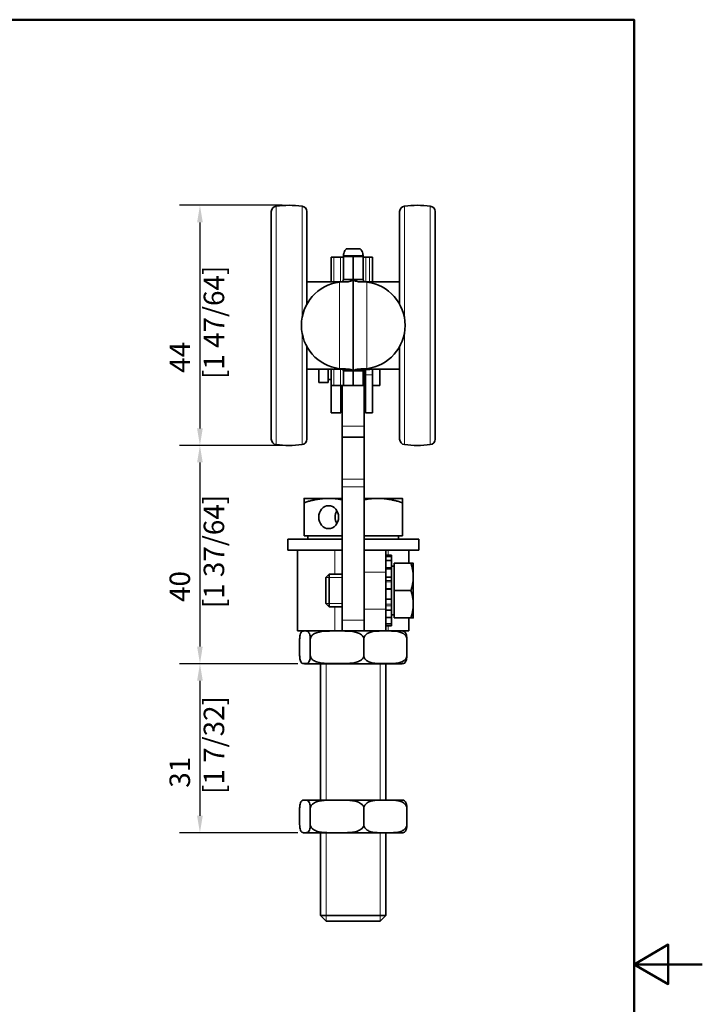
# Model space of a CAD drawing. Units: millimetres. Extents: x 0 to 262, y 0 to 371.
# Drawn here: x 137 to 262, y 178 to 359 of the extents above; entities that cross this region are included whole.
import ezdxf

# ---------------------------------------------------------------- set-up
doc = ezdxf.new("R2010")
doc.units = ezdxf.units.MM
doc.header["$LTSCALE"] = 1.25
for name, color, linetype, lineweight in [('Arêtes tangentes visibles(ISO)', 7, 'Continuous', 18), ('Arêtes visibles(ISO)', 7, 'Continuous', 35), ('Cadre_0', 7, 'Continuous', 50), ('Cotes(ISO)', 7, 'Continuous', 18), ('Filetages(ISO)', 7, 'Continuous', 18)]:
    doc.layers.add(name, color=color, linetype=linetype, lineweight=lineweight)
doc.styles.add('MANTION', font='arial.ttf')
doc.dimstyles.new('Plan commercial', dxfattribs={"dimscale": 1.25, "dimtxt": 3, "dimasz": 2.5, "dimexe": 3, "dimexo": 1, "dimgap": 0.762, "dimtad": 1, "dimrnd": 1e-08, "dimtxsty": 'MANTION', "dimcen": 0.09, "dimdle": 10, "dimclrd": 7, "dimclre": 7, "dimclrt": 256, "dimazin": 2, "dimtfac": 0.5, "dimtmove": 0, "dimatfit": 3, "dimfxl": 1, "dimtolj": 1, "dimlwd": 25, "dimlwe": 25, "dimarcsym": 0})

# ---------------------------------------------------------------- blocks, each defined once
blk = doc.blocks.new('Cadres Cadre par défaut')
at = {"layer": 'Cadre_0', "flags": 128}
for points in [[(10, 10), (10, 287), (200, 287), (200, 10), (10, 10)], [(210, 148.5), (200, 148.5), (205, 151.39), (205, 145.61), (200, 148.5)]]:
    blk.add_lwpolyline(points, dxfattribs=at)
blk = doc.blocks.new('*D5')
at = {"layer": 'Cotes(ISO)', "color": 7, "linetype": 'Continuous', "lineweight": 25, "transparency": 16777216}
for p, q in [((185.57, 324.73), (166.74, 324.73)), ((170.49, 321.61), (170.49, 283.86)), ((185.57, 280.73), (166.74, 280.73))]:
    blk.add_line(p, q, dxfattribs=at)
at = {"layer": 'Cotes(ISO)', "color": 7, "linetype": 'Continuous', "transparency": 16777216}
for points in [[(169.97, 321.61), (171.01, 321.61), (170.49, 324.73)], [(169.97, 283.86), (171.01, 283.86), (170.49, 280.73)]]:
    blk.add_solid(points, dxfattribs=at)
at = {"layer": 'Defpoints', "color": 0, "linetype": 'Continuous', "transparency": 16777216}
for p in [(186.82, 324.73), (170.49, 280.73), (186.82, 280.73)]:
    blk.add_point(p, dxfattribs=at)
at = {"layer": 'Cotes(ISO)', "color": 154, "linetype": 'Continuous', "lineweight": 25, "true_color": 0x004691, "transparency": 16777216, "insert": (164.93, 292.88), "char_height": 3.75, "attachment_point": 1, "rotation": 90, "style": 'MANTION'}
blk.add_mtext('\\A1; 44\\P[1 47/64]', dxfattribs=at)
blk = doc.blocks.new('*D6')
at = {"layer": 'Cotes(ISO)', "color": 7, "linetype": 'Continuous', "lineweight": 25, "transparency": 16777216}
for p, q in [((185.57, 280.73), (166.74, 280.73)), ((170.49, 277.61), (170.49, 243.86)), ((188.43, 240.73), (166.74, 240.73))]:
    blk.add_line(p, q, dxfattribs=at)
at = {"layer": 'Cotes(ISO)', "color": 7, "linetype": 'Continuous', "transparency": 16777216}
for points in [[(169.97, 277.61), (171.01, 277.61), (170.49, 280.73)], [(169.97, 243.86), (171.01, 243.86), (170.49, 240.73)]]:
    blk.add_solid(points, dxfattribs=at)
at = {"layer": 'Defpoints', "color": 0, "linetype": 'Continuous', "transparency": 16777216}
for p in [(186.82, 280.73), (170.49, 240.73), (189.68, 240.73)]:
    blk.add_point(p, dxfattribs=at)
at = {"layer": 'Cotes(ISO)', "color": 154, "linetype": 'Continuous', "lineweight": 25, "true_color": 0x004691, "transparency": 16777216, "insert": (164.93, 250.88), "char_height": 3.75, "attachment_point": 1, "rotation": 90, "style": 'MANTION'}
blk.add_mtext('\\A1; 40\\P[1 37/64]', dxfattribs=at)
blk = doc.blocks.new('*D7')
at = {"layer": 'Cotes(ISO)', "color": 7, "linetype": 'Continuous', "lineweight": 25, "transparency": 16777216}
for p, q in [((188.43, 240.73), (166.74, 240.73)), ((170.49, 237.61), (170.49, 212.86)), ((188.43, 209.73), (166.74, 209.73))]:
    blk.add_line(p, q, dxfattribs=at)
at = {"layer": 'Cotes(ISO)', "color": 7, "linetype": 'Continuous', "transparency": 16777216}
for points in [[(169.97, 237.61), (171.01, 237.61), (170.49, 240.73)], [(169.97, 212.86), (171.01, 212.86), (170.49, 209.73)]]:
    blk.add_solid(points, dxfattribs=at)
at = {"layer": 'Defpoints', "color": 0, "linetype": 'Continuous', "transparency": 16777216}
for p in [(189.68, 240.73), (170.49, 209.73), (189.68, 209.73)]:
    blk.add_point(p, dxfattribs=at)
at = {"layer": 'Cotes(ISO)', "color": 154, "linetype": 'Continuous', "lineweight": 25, "true_color": 0x004691, "transparency": 16777216, "insert": (164.93, 216.84), "char_height": 3.75, "attachment_point": 1, "rotation": 90, "style": 'MANTION'}
blk.add_mtext('\\A1; 31\\P[1 7/32]', dxfattribs=at)

msp = doc.modelspace()

# ---------------------------------------------------------------- linework, layer by layer
at = {"layer": 'Arêtes tangentes visibles(ISO)'}
for p, q in [((184.45, 324.589), (184.45, 280.871)), ((189.186, 304.113), (189.186, 324.589)), ((207.95, 324.589), (207.95, 304.102)), ((212.686, 280.871), (212.686, 324.589)), ((195.016, 310.73), (195.016, 315.23)), ((196.266, 315.23), (196.266, 310.73)), ((198.566, 315.291), (196.766, 315.291)), ((198.568, 315.291), (200.368, 315.291)), ((200.868, 310.73), (200.868, 315.23)), ((201.568, 315.23), (201.568, 310.73)), ((196.066, 294.793), (196.066, 310.667)), ((198.568, 311.498), (198.566, 311.498)), ((201.068, 310.667), (201.068, 294.793)), ((198.566, 310.342), (198.568, 310.342)), ((189.186, 280.871), (189.186, 301.347)), ((207.95, 301.359), (207.95, 280.871)), ((195.016, 291.73), (195.016, 294.73)), ((196.266, 294.73), (196.266, 291.73)), ((200.868, 294.672), (200.868, 294.73)), ((201.568, 294.73), (201.568, 294.672)), ((200.818, 293.663), (202.068, 293.663)), ((200.568, 284.23), (196.568, 284.23)), ((200.568, 274.566), (196.568, 274.566)), ((196.568, 273.152), (200.568, 273.152)), ((195.224, 261.53), (195.224, 257.13)), ((204.943, 260.589), (204.943, 261.53)), ((205.568, 258.352), (204.568, 258.352)), ((200.568, 257.53), (204.568, 257.53)), ((205.568, 255.995), (204.568, 255.995)), ((204.568, 255.749), (205.568, 255.749)), ((205.568, 254.484), (204.568, 254.484)), ((195.224, 251.13), (195.224, 246.73)), ((205.568, 251.61), (204.568, 251.61)), ((204.568, 251.347), (205.568, 251.347)), ((204.568, 250.73), (200.568, 250.73)), ((196.568, 248.73), (200.568, 248.73)), ((204.943, 246.73), (204.943, 247.671))]:
    msp.add_line(p, q, dxfattribs=at)
at = {"layer": 'Arêtes visibles(ISO)'}
for p, q in [((183.568, 281.864), (183.568, 323.596)), ((190.068, 323.596), (190.068, 306.607)), ((207.068, 306.603), (207.068, 323.596)), ((213.568, 323.596), (213.568, 281.864)), ((198.568, 316.73), (197.266, 316.73)), ((199.868, 316.73), (198.568, 316.73)), ((194.516, 315.23), (194.516, 310.73)), ((194.516, 315.23), (195.016, 315.23)), ((196.266, 315.23), (195.016, 315.23)), ((196.766, 315.23), (196.266, 315.23)), ((197.774, 315.485), (196.766, 315.485)), ((196.766, 315.291), (196.766, 315.485)), ((196.766, 311.124), (196.766, 315.291)), ((198.566, 315.485), (197.774, 315.485)), ((198.566, 315.485), (198.566, 315.291)), ((198.566, 311.124), (198.566, 315.291)), ((199.36, 315.485), (198.568, 315.485)), ((198.568, 315.291), (198.568, 315.485)), ((198.568, 311.124), (198.568, 315.291)), ((200.368, 315.485), (199.36, 315.485)), ((200.368, 315.485), (200.368, 315.291)), ((200.368, 311.124), (200.368, 315.291)), ((200.868, 315.23), (200.368, 315.23)), ((200.868, 315.23), (201.568, 315.23)), ((201.568, 315.23), (202.068, 315.23)), ((202.068, 310.73), (202.068, 315.23)), ((198.566, 312.73), (198.568, 312.73)), ((196.318, 310.73), (190.068, 310.73)), ((196.501, 310.73), (197.619, 310.73)), ((196.766, 311.124), (197.558, 311.124)), ((197.558, 311.124), (198.566, 311.124)), ((198.566, 311.124), (198.566, 294.37)), ((198.568, 294.37), (198.568, 311.124)), ((198.568, 311.124), (199.576, 311.124)), ((200.633, 310.73), (199.515, 310.73)), ((199.576, 311.124), (200.368, 311.124)), ((200.818, 310.685), (200.818, 310.73)), ((200.818, 310.73), (207.068, 310.73)), ((198.568, 306.31), (198.566, 306.31)), ((190.068, 298.854), (190.068, 281.864)), ((207.068, 281.864), (207.068, 298.857)), ((196.318, 294.73), (190.068, 294.73)), ((192.268, 292.23), (192.268, 294.73)), ((193.968, 292.23), (193.968, 294.73)), ((194.516, 294.73), (194.516, 291.73)), ((196.501, 294.73), (197.619, 294.73)), ((197.558, 294.37), (196.766, 294.37)), ((196.766, 291.73), (196.766, 294.37)), ((198.566, 294.37), (197.558, 294.37)), ((198.566, 291.73), (198.566, 294.37)), ((198.568, 291.73), (198.568, 294.37)), ((199.576, 294.37), (198.568, 294.37)), ((200.633, 294.73), (199.515, 294.73)), ((200.368, 294.37), (199.576, 294.37)), ((200.368, 291.73), (200.368, 294.37)), ((200.568, 284.23), (200.568, 294.639)), ((200.818, 294.73), (200.818, 294.743)), ((200.818, 294.73), (207.068, 294.73)), ((200.818, 294.672), (200.818, 293.663)), ((200.868, 294.672), (201.568, 294.672)), ((202.068, 293.663), (202.068, 294.73)), ((203.468, 291.73), (203.468, 294.73)), ((193.968, 292.78), (194.516, 292.78)), ((200.568, 292.78), (200.818, 292.78)), ((200.818, 293.663), (200.818, 286.73)), ((202.068, 293.663), (202.068, 286.73)), ((192.268, 292.23), (193.968, 292.23)), ((194.516, 291.73), (194.516, 286.73)), ((195.016, 291.73), (194.516, 291.73)), ((196.266, 291.73), (195.016, 291.73)), ((196.266, 291.73), (196.766, 291.73)), ((196.316, 291.73), (196.316, 286.73)), ((196.568, 291.73), (196.568, 284.23)), ((198.566, 291.73), (196.766, 291.73)), ((198.568, 291.73), (200.368, 291.73)), ((202.068, 291.73), (203.468, 291.73)), ((194.516, 286.73), (196.316, 286.73)), ((200.818, 286.73), (202.068, 286.73)), ((196.568, 284.23), (196.568, 282.23)), ((200.568, 282.23), (200.568, 284.23)), ((196.568, 282.23), (196.568, 274.566)), ((196.568, 282.23), (200.568, 282.23)), ((200.568, 274.566), (200.568, 282.23)), ((196.568, 273.152), (196.568, 274.566)), ((200.568, 274.566), (200.568, 273.152)), ((196.568, 273.152), (196.568, 248.73)), ((200.568, 248.73), (200.568, 273.152)), ((194.068, 271.03), (189.568, 271.03)), ((196.568, 271.03), (194.068, 271.03)), ((203.068, 271.03), (200.568, 271.03)), ((207.568, 271.03), (203.068, 271.03)), ((189.568, 264.13), (189.568, 270.226)), ((207.568, 264.13), (207.568, 270.226)), ((186.568, 263.53), (196.568, 263.53)), ((186.568, 263.53), (186.568, 261.53)), ((196.568, 264.13), (189.568, 264.13)), ((190.253, 264.13), (190.253, 263.53)), ((207.568, 264.13), (200.568, 264.13)), ((200.568, 263.53), (210.568, 263.53)), ((206.883, 264.13), (206.883, 263.53)), ((210.568, 263.53), (210.568, 261.53)), ((186.568, 261.53), (196.568, 261.53)), ((188.368, 246.73), (188.368, 261.53)), ((204.568, 261.53), (200.568, 261.53)), ((204.568, 261.53), (210.568, 261.53)), ((204.568, 261.53), (204.568, 257.53)), ((204.568, 260.589), (205.568, 260.589)), ((205.568, 260.354), (204.568, 260.354)), ((205.568, 260.589), (205.568, 260.354)), ((205.568, 260.354), (205.568, 259.621)), ((208.768, 259.13), (208.768, 261.53)), ((204.568, 259.621), (205.568, 259.621)), ((205.568, 258.117), (204.568, 258.117)), ((205.568, 259.621), (205.568, 258.352)), ((206.068, 258.57), (205.568, 258.57)), ((205.568, 258.117), (205.568, 258.352)), ((205.568, 258.117), (205.568, 256.556)), ((206.068, 254.13), (206.068, 259.13)), ((206.068, 259.13), (209.122, 259.13)), ((209.568, 256.63), (209.568, 259.13)), ((193.568, 256.517), (194.182, 257.13)), ((193.568, 251.744), (193.568, 256.517)), ((194.182, 257.13), (194.182, 251.13)), ((196.568, 257.13), (194.182, 257.13)), ((200.568, 250.73), (200.568, 257.53)), ((204.568, 250.73), (204.568, 257.53)), ((204.568, 256.556), (205.568, 256.556)), ((205.568, 256.556), (205.568, 255.995)), ((209.568, 251.63), (209.568, 256.63)), ((205.568, 255.749), (205.568, 255.995)), ((205.568, 254.484), (205.568, 255.749)), ((205.568, 254.356), (205.568, 254.484)), ((205.568, 254.356), (204.568, 254.356)), ((205.568, 254.356), (205.568, 252.564)), ((206.068, 254.13), (209.122, 254.13)), ((206.068, 249.13), (206.068, 254.13)), ((193.568, 251.744), (194.182, 251.13)), ((196.568, 251.13), (194.182, 251.13)), ((204.568, 252.564), (205.568, 252.564)), ((205.568, 251.61), (205.568, 252.564)), ((205.568, 251.347), (205.568, 251.61)), ((205.568, 251.347), (205.568, 250.509)), ((209.568, 249.13), (209.568, 251.63)), ((204.568, 250.73), (204.568, 246.73)), ((205.568, 250.509), (204.568, 250.509)), ((204.568, 249.17), (205.568, 249.17)), ((205.568, 250.509), (205.568, 249.17)), ((206.068, 249.69), (205.568, 249.69)), ((205.568, 249.17), (205.568, 248.046)), ((206.068, 249.13), (209.122, 249.13)), ((208.768, 246.73), (208.768, 249.13)), ((196.568, 246.73), (196.568, 248.73)), ((200.568, 248.73), (200.568, 246.73)), ((205.568, 248.046), (204.568, 248.046)), ((204.568, 247.671), (205.568, 247.671)), ((205.568, 248.046), (205.568, 247.671)), ((188.368, 246.73), (195.224, 246.73)), ((195.224, 246.73), (196.568, 246.73)), ((196.568, 246.73), (200.568, 246.73)), ((200.568, 246.73), (204.568, 246.73)), ((204.943, 246.73), (204.568, 246.73)), ((204.943, 246.73), (208.768, 246.73)), ((188.755, 245.23), (188.755, 242.23)), ((190.699, 245.23), (190.699, 242.23)), ((200.512, 245.23), (200.512, 242.23)), ((208.381, 245.23), (208.381, 242.23)), ((189.676, 240.73), (207.46, 240.73)), ((192.568, 240.73), (192.568, 215.73)), ((204.568, 240.73), (204.568, 215.73)), ((207.46, 215.73), (189.676, 215.73)), ((188.755, 211.23), (188.755, 214.23)), ((190.699, 211.23), (190.699, 214.23)), ((200.512, 211.23), (200.512, 214.23)), ((208.381, 211.23), (208.381, 214.23)), ((189.676, 209.73), (207.46, 209.73)), ((192.568, 209.73), (192.568, 194.604)), ((204.568, 209.73), (204.568, 194.604)), ((192.568, 194.604), (204.568, 194.604)), ((193.642, 193.53), (192.568, 194.604)), ((203.494, 193.53), (193.642, 193.53)), ((203.494, 193.53), (204.568, 194.604))]:
    msp.add_line(p, q, dxfattribs=at)
for centre, radius, start, end in [((184.568, 323.596), 1, 96.80099, 180), ((186.818, 304.73), 20, 83.19901, 96.80099), ((189.068, 323.596), 1, 0, 83.19901), ((208.068, 323.596), 1, 96.80099, 180), ((210.318, 304.73), 20, 83.19901, 96.80099), ((212.568, 323.596), 1, 0, 83.19901), ((197.066, 302.73), 8, 97.18076, 262.81924), ((200.068, 302.73), 8, 277.18076, 82.81924), ((184.568, 281.864), 1, 180, 263.19901), ((189.068, 281.864), 1, 276.80099, 0), ((208.068, 281.864), 1, 180, 263.19901), ((212.568, 281.864), 1, 276.80099, 0), ((186.818, 300.73), 20, 263.19901, 276.80099), ((210.318, 300.73), 20, 263.19901, 276.80099), ((189.676, 245.23), 1.5, 90, 100.34439), ((207.46, 245.23), 1.5, 79.65561, 90), ((189.676, 242.23), 1.5, 259.65561, 270), ((207.46, 242.23), 1.5, 270, 280.34439), ((189.676, 214.23), 1.5, 90, 100.34439), ((207.46, 214.23), 1.5, 79.65561, 90), ((189.676, 211.23), 1.5, 259.65561, 270), ((207.46, 211.23), 1.5, 270, 280.34439)]:
    msp.add_arc(centre, radius, start, end, dxfattribs=at)
msp.add_ellipse((194.068, 267.58), major_axis=(0, 2.1), ratio=0.8660254, dxfattribs=at)
msp.add_ellipse((197.068, 267.58), major_axis=(0, -2.1), ratio=0.8660254, start_param=4.1114165, end_param=5.3133615, dxfattribs=at)
for points, knots in [([(196.766, 315.485), (196.766, 315.605), (196.774, 315.843), (196.97, 316.347), (197.092, 316.544), (197.256, 316.72), (197.261, 316.725), (197.266, 316.73)], [0, 0, 0, 0, 0.042984353, 0.042984353, 0.073473846, 0.073473846, 0.074420392, 0.074420392, 0.074420392, 0.074420392]), ([(199.868, 316.73), (199.877, 316.721), (199.885, 316.712), (200.049, 316.533), (200.168, 316.338), (200.36, 315.84), (200.368, 315.605), (200.368, 315.485)], [0.199512637, 0.199512637, 0.199512637, 0.199512637, 0.201181735, 0.201181735, 0.23123465, 0.23123465, 0.273718189, 0.273718189, 0.273718189, 0.273718189]), ([(198.568, 315.485), (198.568, 315.485), (198.568, 315.485), (198.568, 315.485), (198.568, 315.485), (198.567, 315.485), (198.567, 315.486), (198.567, 315.486), (198.567, 315.486), (198.567, 315.486), (198.567, 315.486), (198.567, 315.486), (198.567, 315.486), (198.567, 315.486), (198.567, 315.486), (198.567, 315.486), (198.567, 315.486), (198.567, 315.486), (198.567, 315.486), (198.567, 315.486), (198.567, 315.485), (198.566, 315.485), (198.566, 315.485), (198.566, 315.485), (198.566, 315.485), (198.566, 315.485)], [0, 0, 0, 0, 0.05296209, 0.05296209, 0.06425447, 0.06425447, 0.06866907, 0.06866907, 0.06879144, 0.06879144, 0.06887657, 0.06887657, 0.06890649, 0.06890649, 0.06899331, 0.06899331, 0.0692766, 0.0692766, 0.0704027, 0.0704027, 0.09034635, 0.09034635, 0.20589196, 0.20589196, 0.73571871, 0.73571871, 0.73571871, 0.73571871]), ([(198.566, 315.485), (198.566, 315.485), (198.566, 315.485), (198.566, 315.485), (198.566, 315.485), (198.566, 315.485), (198.566, 315.485), (198.566, 315.485), (198.566, 315.485), (198.566, 315.485), (198.566, 315.485), (198.566, 315.485)], [0, 0, 0, 0, 0.0045515618, 0.0045515618, 0.005613048, 0.005613048, 0.0058587937, 0.0058587937, 0.0059065827, 0.0059065827, 0.0059242255, 0.0059242255, 0.0059242255, 0.0059242255]), ([(196.066, 310.667), (196.144, 310.688), (196.221, 310.704), (196.37, 310.725), (196.439, 310.73), (196.501, 310.73)], [0, 0, 0, 0, 0.024112196, 0.024112196, 0.047877542, 0.047877542, 0.047877542, 0.047877542]), ([(197.619, 310.73), (197.399, 310.73), (197.152, 310.725), (196.623, 310.704), (196.345, 310.688), (196.066, 310.667)], [0, 0, 0, 0, 0.0840751, 0.0840751, 0.16811482, 0.16811482, 0.16811482, 0.16811482]), ([(196.501, 310.73), (196.584, 310.796), (196.65, 310.861), (196.742, 310.993), (196.766, 311.058), (196.766, 311.124)], [0, 0, 0, 0, 0.037316732, 0.037316732, 0.074633464, 0.074633464, 0.074633464, 0.074633464]), ([(198.566, 311.124), (198.566, 311.066), (198.5, 311.009), (198.292, 310.914), (198.187, 310.877), (197.932, 310.804), (197.784, 310.767), (197.619, 310.73)], [0, 0, 0, 0, 0.1006732, 0.1006732, 0.16486178, 0.16486178, 0.22905037, 0.22905037, 0.22905037, 0.22905037]), ([(199.515, 310.73), (199.256, 310.788), (199.04, 310.845), (198.778, 310.94), (198.7, 310.977), (198.595, 311.05), (198.568, 311.087), (198.568, 311.124)], [0, 0, 0, 0, 0.1006732, 0.1006732, 0.16486178, 0.16486178, 0.22905037, 0.22905037, 0.22905037, 0.22905037]), ([(201.068, 310.667), (200.789, 310.688), (200.511, 310.704), (199.982, 310.725), (199.735, 310.73), (199.515, 310.73)], [0, 0, 0, 0, 0.08407369, 0.08407369, 0.16818278, 0.16818278, 0.16818278, 0.16818278]), ([(200.368, 311.124), (200.368, 311.058), (200.392, 310.993), (200.484, 310.861), (200.551, 310.796), (200.633, 310.73)], [0, 0, 0, 0, 0.037316732, 0.037316732, 0.074633464, 0.074633464, 0.074633464, 0.074633464]), ([(200.633, 310.73), (200.695, 310.73), (200.764, 310.725), (200.913, 310.704), (200.99, 310.688), (201.068, 310.667)], [0, 0, 0, 0, 0.023626985, 0.023626985, 0.0475988, 0.0475988, 0.0475988, 0.0475988]), ([(196.501, 294.73), (196.439, 294.73), (196.37, 294.735), (196.221, 294.756), (196.144, 294.772), (196.066, 294.793)], [0, 0, 0, 0, 0.023626985, 0.023626985, 0.0475988, 0.0475988, 0.0475988, 0.0475988]), ([(196.066, 294.793), (196.345, 294.772), (196.623, 294.756), (197.152, 294.735), (197.399, 294.73), (197.619, 294.73)], [0, 0, 0, 0, 0.08407369, 0.08407369, 0.16818278, 0.16818278, 0.16818278, 0.16818278]), ([(196.766, 294.37), (196.766, 294.43), (196.742, 294.489), (196.651, 294.61), (196.584, 294.67), (196.501, 294.73)], [0, 0, 0, 0, 0.036306101, 0.036306101, 0.072900599, 0.072900599, 0.072900599, 0.072900599]), ([(197.619, 294.73), (197.877, 294.677), (198.093, 294.625), (198.355, 294.539), (198.434, 294.505), (198.539, 294.438), (198.566, 294.404), (198.566, 294.37)], [0, 0, 0, 0, 0.10018315, 0.10018315, 0.16433781, 0.16433781, 0.22849248, 0.22849248, 0.22849248, 0.22849248]), ([(198.568, 294.37), (198.568, 294.423), (198.633, 294.475), (198.841, 294.562), (198.947, 294.595), (199.201, 294.663), (199.35, 294.696), (199.515, 294.73)], [0, 0, 0, 0, 0.10018315, 0.10018315, 0.16433781, 0.16433781, 0.22849248, 0.22849248, 0.22849248, 0.22849248]), ([(199.515, 294.73), (199.735, 294.73), (199.982, 294.735), (200.511, 294.756), (200.789, 294.772), (201.068, 294.793)], [0, 0, 0, 0, 0.0840751, 0.0840751, 0.16811482, 0.16811482, 0.16811482, 0.16811482]), ([(200.633, 294.73), (200.551, 294.67), (200.484, 294.611), (200.392, 294.49), (200.368, 294.431), (200.368, 294.37)], [0, 0, 0, 0, 0.036306101, 0.036306101, 0.072900599, 0.072900599, 0.072900599, 0.072900599]), ([(200.49, 294.609), (200.519, 294.624), (200.554, 294.637), (200.629, 294.654), (200.674, 294.661), (200.769, 294.67), (200.82, 294.672), (200.868, 294.672)], [0.616903536, 0.616903536, 0.616903536, 0.616903536, 0.63181486, 0.63181486, 0.646112546, 0.646112546, 0.660410233, 0.660410233, 0.660410233, 0.660410233]), ([(201.068, 294.793), (200.99, 294.772), (200.913, 294.756), (200.764, 294.735), (200.695, 294.73), (200.633, 294.73)], [0, 0, 0, 0, 0.024112196, 0.024112196, 0.047877542, 0.047877542, 0.047877542, 0.047877542]), ([(201.568, 294.672), (201.631, 294.672), (201.698, 294.676), (201.818, 294.689), (201.872, 294.697), (201.961, 294.713), (202.001, 294.721), (202.045, 294.729), (202.057, 294.73), (202.063, 294.73)], [0.155635482, 0.155635482, 0.155635482, 0.155635482, 0.174654149, 0.174654149, 0.193672817, 0.193672817, 0.2143439, 0.2143439, 0.227627262, 0.227627262, 0.227627262, 0.227627262]), ([(190.699, 245.23), (190.699, 245.353), (190.691, 245.496), (190.666, 245.754), (190.64, 245.901), (190.574, 246.176), (190.517, 246.314), (190.355, 246.593), (190.229, 246.661), (189.973, 246.727), (189.844, 246.726), (189.727, 246.726), (189.609, 246.726), (189.48, 246.727), (189.225, 246.661), (189.099, 246.593), (188.937, 246.314), (188.88, 246.176), (188.813, 245.901), (188.788, 245.754), (188.762, 245.496), (188.755, 245.353), (188.755, 245.23)], [-0.5481948, -0.5481948, -0.5481948, -0.5481948, -0.511202, -0.511202, -0.4607819, -0.4607819, -0.3767787, -0.3767787, -0.1883894, -0.1883894, 0, 0, 0, 0.1883894, 0.1883894, 0.3767787, 0.3767787, 0.4607819, 0.4607819, 0.511202, 0.511202, 0.5481948, 0.5481948, 0.5481948, 0.5481948]), ([(200.512, 245.23), (200.512, 245.353), (200.475, 245.496), (200.347, 245.754), (200.217, 245.901), (199.882, 246.176), (199.593, 246.314), (198.777, 246.593), (198.139, 246.661), (196.849, 246.727), (196.198, 246.726), (195.605, 246.726), (195.012, 246.726), (194.361, 246.727), (193.071, 246.661), (192.433, 246.593), (191.617, 246.314), (191.328, 246.176), (190.993, 245.901), (190.863, 245.754), (190.735, 245.496), (190.699, 245.353), (190.699, 245.23)], [-0.5481948, -0.5481948, -0.5481948, -0.5481948, -0.511202, -0.511202, -0.4607819, -0.4607819, -0.3767787, -0.3767787, -0.1883894, -0.1883894, 0, 0, 0, 0.1883894, 0.1883894, 0.3767787, 0.3767787, 0.4607819, 0.4607819, 0.511202, 0.511202, 0.5481948, 0.5481948, 0.5481948, 0.5481948]), ([(208.381, 245.23), (208.381, 245.353), (208.352, 245.496), (208.249, 245.754), (208.145, 245.901), (207.876, 246.176), (207.644, 246.314), (206.99, 246.593), (206.478, 246.661), (205.444, 246.727), (204.922, 246.726), (204.446, 246.726), (203.971, 246.726), (203.448, 246.727), (202.414, 246.661), (201.902, 246.593), (201.248, 246.314), (201.016, 246.176), (200.748, 245.901), (200.643, 245.754), (200.541, 245.496), (200.512, 245.353), (200.512, 245.23)], [-0.5481948, -0.5481948, -0.5481948, -0.5481948, -0.511202, -0.511202, -0.4607819, -0.4607819, -0.3767787, -0.3767787, -0.1883894, -0.1883894, 0, 0, 0, 0.1883894, 0.1883894, 0.3767787, 0.3767787, 0.4607819, 0.4607819, 0.511202, 0.511202, 0.5481948, 0.5481948, 0.5481948, 0.5481948]), ([(207.73, 246.706), (207.748, 246.703), (207.766, 246.699), (207.911, 246.661), (208.038, 246.593), (208.199, 246.314), (208.256, 246.176), (208.323, 245.901), (208.348, 245.754), (208.374, 245.496), (208.381, 245.353), (208.381, 245.23)], [0.16200061, 0.16200061, 0.16200061, 0.16200061, 0.18838937, 0.18838937, 0.37677874, 0.37677874, 0.46078187, 0.46078187, 0.51120199, 0.51120199, 0.54819476, 0.54819476, 0.54819476, 0.54819476]), ([(188.755, 242.23), (188.755, 242.107), (188.762, 241.964), (188.788, 241.706), (188.813, 241.559), (188.88, 241.285), (188.937, 241.147), (189.099, 240.867), (189.225, 240.799), (189.48, 240.733), (189.609, 240.734), (189.844, 240.734), (189.973, 240.733), (190.229, 240.799), (190.355, 240.867), (190.517, 241.147), (190.574, 241.285), (190.64, 241.559), (190.666, 241.706), (190.691, 241.964), (190.699, 242.107), (190.699, 242.23)], [0.5481948, 0.5481948, 0.5481948, 0.5481948, 0.5851875, 0.5851875, 0.6356077, 0.6356077, 0.7196108, 0.7196108, 0.9080002, 0.9080002, 1.0963895, 1.0963895, 1.2847789, 1.2847789, 1.4731683, 1.4731683, 1.5571714, 1.5571714, 1.6075915, 1.6075915, 1.6445843, 1.6445843, 1.6445843, 1.6445843]), ([(190.699, 242.23), (190.699, 242.107), (190.735, 241.964), (190.863, 241.706), (190.993, 241.559), (191.328, 241.285), (191.617, 241.147), (192.433, 240.867), (193.071, 240.799), (194.361, 240.733), (195.012, 240.734), (196.198, 240.734), (196.849, 240.733), (198.139, 240.799), (198.777, 240.867), (199.593, 241.147), (199.882, 241.285), (200.217, 241.559), (200.347, 241.706), (200.475, 241.964), (200.512, 242.107), (200.512, 242.23)], [0.5481948, 0.5481948, 0.5481948, 0.5481948, 0.5851875, 0.5851875, 0.6356077, 0.6356077, 0.7196108, 0.7196108, 0.9080002, 0.9080002, 1.0963895, 1.0963895, 1.2847789, 1.2847789, 1.4731683, 1.4731683, 1.5571714, 1.5571714, 1.6075915, 1.6075915, 1.6445843, 1.6445843, 1.6445843, 1.6445843]), ([(200.512, 242.23), (200.512, 242.107), (200.541, 241.964), (200.643, 241.706), (200.748, 241.559), (201.016, 241.285), (201.248, 241.147), (201.902, 240.867), (202.414, 240.799), (203.448, 240.733), (203.971, 240.734), (204.922, 240.734), (205.444, 240.733), (206.478, 240.799), (206.99, 240.867), (207.644, 241.147), (207.876, 241.285), (208.145, 241.559), (208.249, 241.706), (208.352, 241.964), (208.381, 242.107), (208.381, 242.23)], [0.5481948, 0.5481948, 0.5481948, 0.5481948, 0.5851875, 0.5851875, 0.6356077, 0.6356077, 0.7196108, 0.7196108, 0.9080002, 0.9080002, 1.0963895, 1.0963895, 1.2847789, 1.2847789, 1.4731683, 1.4731683, 1.5571714, 1.5571714, 1.6075915, 1.6075915, 1.6445843, 1.6445843, 1.6445843, 1.6445843]), ([(208.381, 242.23), (208.381, 242.107), (208.374, 241.964), (208.348, 241.706), (208.323, 241.559), (208.256, 241.285), (208.199, 241.147), (208.038, 240.867), (207.911, 240.799), (207.766, 240.762), (207.748, 240.758), (207.73, 240.754)], [0.54819476, 0.54819476, 0.54819476, 0.54819476, 0.58518754, 0.58518754, 0.63560765, 0.63560765, 0.71961079, 0.71961079, 0.90800016, 0.90800016, 0.93438892, 0.93438892, 0.93438892, 0.93438892]), ([(190.699, 214.23), (190.699, 214.353), (190.691, 214.496), (190.666, 214.754), (190.64, 214.901), (190.574, 215.176), (190.517, 215.314), (190.355, 215.593), (190.229, 215.661), (189.973, 215.727), (189.844, 215.726), (189.609, 215.726), (189.48, 215.727), (189.225, 215.661), (189.099, 215.593), (188.937, 215.314), (188.88, 215.176), (188.813, 214.901), (188.788, 214.754), (188.762, 214.496), (188.755, 214.353), (188.755, 214.23)], [0.5481948, 0.5481948, 0.5481948, 0.5481948, 0.5851875, 0.5851875, 0.6356077, 0.6356077, 0.7196108, 0.7196108, 0.9080002, 0.9080002, 1.0963895, 1.0963895, 1.2847789, 1.2847789, 1.4731683, 1.4731683, 1.5571714, 1.5571714, 1.6075915, 1.6075915, 1.6445843, 1.6445843, 1.6445843, 1.6445843]), ([(200.512, 214.23), (200.512, 214.353), (200.475, 214.496), (200.347, 214.754), (200.217, 214.901), (199.882, 215.176), (199.593, 215.314), (198.777, 215.593), (198.139, 215.661), (196.849, 215.727), (196.198, 215.726), (195.012, 215.726), (194.361, 215.727), (193.071, 215.661), (192.433, 215.593), (191.617, 215.314), (191.328, 215.176), (190.993, 214.901), (190.863, 214.754), (190.735, 214.496), (190.699, 214.353), (190.699, 214.23)], [0.5481948, 0.5481948, 0.5481948, 0.5481948, 0.5851875, 0.5851875, 0.6356077, 0.6356077, 0.7196108, 0.7196108, 0.9080002, 0.9080002, 1.0963895, 1.0963895, 1.2847789, 1.2847789, 1.4731683, 1.4731683, 1.5571714, 1.5571714, 1.6075915, 1.6075915, 1.6445843, 1.6445843, 1.6445843, 1.6445843]), ([(208.381, 214.23), (208.381, 214.353), (208.352, 214.496), (208.249, 214.754), (208.145, 214.901), (207.876, 215.176), (207.644, 215.314), (206.99, 215.593), (206.478, 215.661), (205.444, 215.727), (204.922, 215.726), (203.971, 215.726), (203.448, 215.727), (202.414, 215.661), (201.902, 215.593), (201.248, 215.314), (201.016, 215.176), (200.748, 214.901), (200.643, 214.754), (200.541, 214.496), (200.512, 214.353), (200.512, 214.23)], [0.5481948, 0.5481948, 0.5481948, 0.5481948, 0.5851875, 0.5851875, 0.6356077, 0.6356077, 0.7196108, 0.7196108, 0.9080002, 0.9080002, 1.0963895, 1.0963895, 1.2847789, 1.2847789, 1.4731683, 1.4731683, 1.5571714, 1.5571714, 1.6075915, 1.6075915, 1.6445843, 1.6445843, 1.6445843, 1.6445843]), ([(207.73, 215.706), (207.748, 215.703), (207.766, 215.699), (207.911, 215.661), (208.038, 215.593), (208.199, 215.314), (208.256, 215.176), (208.323, 214.901), (208.348, 214.754), (208.374, 214.496), (208.381, 214.353), (208.381, 214.23)], [1.25839014, 1.25839014, 1.25839014, 1.25839014, 1.2847789, 1.2847789, 1.47316827, 1.47316827, 1.5571714, 1.5571714, 1.60759152, 1.60759152, 1.64458429, 1.64458429, 1.64458429, 1.64458429]), ([(188.755, 211.23), (188.755, 211.107), (188.762, 210.964), (188.788, 210.706), (188.813, 210.559), (188.88, 210.285), (188.937, 210.147), (189.099, 209.867), (189.225, 209.799), (189.48, 209.733), (189.609, 209.734), (189.727, 209.734), (189.844, 209.734), (189.973, 209.733), (190.229, 209.799), (190.355, 209.867), (190.517, 210.147), (190.574, 210.285), (190.64, 210.559), (190.666, 210.706), (190.691, 210.964), (190.699, 211.107), (190.699, 211.23)], [-0.5481948, -0.5481948, -0.5481948, -0.5481948, -0.511202, -0.511202, -0.4607819, -0.4607819, -0.3767787, -0.3767787, -0.1883894, -0.1883894, 0, 0, 0, 0.1883894, 0.1883894, 0.3767787, 0.3767787, 0.4607819, 0.4607819, 0.511202, 0.511202, 0.5481948, 0.5481948, 0.5481948, 0.5481948]), ([(190.699, 211.23), (190.699, 211.107), (190.735, 210.964), (190.863, 210.706), (190.993, 210.559), (191.328, 210.285), (191.617, 210.147), (192.433, 209.867), (193.071, 209.799), (194.361, 209.733), (195.012, 209.734), (195.605, 209.734), (196.198, 209.734), (196.849, 209.733), (198.139, 209.799), (198.777, 209.867), (199.593, 210.147), (199.882, 210.285), (200.217, 210.559), (200.347, 210.706), (200.475, 210.964), (200.512, 211.107), (200.512, 211.23)], [-0.5481948, -0.5481948, -0.5481948, -0.5481948, -0.511202, -0.511202, -0.4607819, -0.4607819, -0.3767787, -0.3767787, -0.1883894, -0.1883894, 0, 0, 0, 0.1883894, 0.1883894, 0.3767787, 0.3767787, 0.4607819, 0.4607819, 0.511202, 0.511202, 0.5481948, 0.5481948, 0.5481948, 0.5481948]), ([(200.512, 211.23), (200.512, 211.107), (200.541, 210.964), (200.643, 210.706), (200.748, 210.559), (201.016, 210.285), (201.248, 210.147), (201.902, 209.867), (202.414, 209.799), (203.448, 209.733), (203.971, 209.734), (204.446, 209.734), (204.922, 209.734), (205.444, 209.733), (206.478, 209.799), (206.99, 209.867), (207.644, 210.147), (207.876, 210.285), (208.145, 210.559), (208.249, 210.706), (208.352, 210.964), (208.381, 211.107), (208.381, 211.23)], [-0.5481948, -0.5481948, -0.5481948, -0.5481948, -0.511202, -0.511202, -0.4607819, -0.4607819, -0.3767787, -0.3767787, -0.1883894, -0.1883894, 0, 0, 0, 0.1883894, 0.1883894, 0.3767787, 0.3767787, 0.4607819, 0.4607819, 0.511202, 0.511202, 0.5481948, 0.5481948, 0.5481948, 0.5481948]), ([(208.381, 211.23), (208.381, 211.107), (208.374, 210.964), (208.348, 210.706), (208.323, 210.559), (208.256, 210.285), (208.199, 210.147), (208.038, 209.867), (207.911, 209.799), (207.766, 209.762), (207.748, 209.758), (207.73, 209.754)], [-0.54819476, -0.54819476, -0.54819476, -0.54819476, -0.51120199, -0.51120199, -0.46078187, -0.46078187, -0.37677874, -0.37677874, -0.18838937, -0.18838937, -0.16200061, -0.16200061, -0.16200061, -0.16200061])]:
    msp.add_open_spline(points, degree=3, knots=knots, dxfattribs=at)
for points, weights in [([(189.568, 270.226), (189.568, 271.03), (189.568, 271.03)], [1, 1.0379548493, 1]), ([(194.068, 271.03), (191.98, 271.03), (189.568, 270.226)], [1, 1.0379548493, 1]), ([(196.568, 270.77), (195.287, 271.03), (194.068, 271.03)], [1.01855270954, 1.02181643839, 1]), ([(203.068, 271.03), (201.849, 271.03), (200.568, 270.77)], [1, 1.02181643839, 1.01855270954]), ([(207.568, 270.226), (205.156, 271.03), (203.068, 271.03)], [1, 1.0379548493, 1]), ([(207.568, 271.03), (207.568, 271.03), (207.568, 270.226)], [1, 1.0379548493, 1]), ([(209.122, 259.13), (209.568, 259.13), (209.568, 259.13)], [1, 1.0379548493, 1]), ([(209.568, 256.63), (209.568, 257.79), (209.122, 259.13)], [1, 1.0379548493, 1]), ([(209.122, 254.13), (209.568, 255.47), (209.568, 256.63)], [1, 1.0379548493, 1]), ([(209.568, 251.63), (209.568, 252.79), (209.122, 254.13)], [1, 1.0379548493, 1]), ([(209.122, 249.13), (209.568, 250.47), (209.568, 251.63)], [1, 1.0379548493, 1]), ([(209.568, 249.13), (209.568, 249.13), (209.122, 249.13)], [1, 1.0379548493, 1])]:
    msp.add_rational_spline(points, weights, degree=2, dxfattribs=at)
at = {"layer": 'Filetages(ISO)'}
for p, q in [((196.568, 256.531), (193.582, 256.531)), ((193.582, 251.729), (196.568, 251.729)), ((193.618, 240.73), (193.618, 215.73)), ((203.518, 215.73), (203.518, 240.73)), ((193.618, 209.73), (193.618, 193.554)), ((203.518, 193.554), (203.518, 209.73))]:
    msp.add_line(p, q, dxfattribs=at)

# ---------------------------------------------------------------- block references
at = {"xscale": 1.25, "yscale": 1.25, "zscale": 1.25}
msp.add_blockref('Cadres Cadre par défaut', (0, 0), dxfattribs=at)

# ---------------------------------------------------------------- dimensions: what is measured, and where the dimension line sits
at = {"layer": 'Cotes(ISO)', "color": 7, "linetype": 'Continuous', "lineweight": 25}
for base, p1, p2, text, picture, middle in [((170.487, 280.73), (186.818, 324.73), (186.818, 280.73), ' <>\\X[1 47/64]', '*D5', (170.487, 302.73)), ((170.487, 240.73), (186.818, 280.73), (189.676, 240.73), ' <>\\X[1 37/64]', '*D6', (170.487, 260.73)), ((170.487, 209.73), (189.676, 240.73), (189.676, 209.73), ' <>\\X[1 7/32]', '*D7', (170.487, 225.23))]:
    dim = msp.add_linear_dim(base=base, p1=p1, p2=p2, angle=90, text=text, dimstyle='Plan commercial', override={"dimgap": 0.762, "dimdec": 2, "dimpost": '\\X', "dimtol": 0, "dimlim": 0, "dimtp": 0, "dimtm": 0, "dimtdec": 2, "dimtofl": 0, "dimatfit": 1, "dimtvp": -0.25}, dxfattribs=at)
    dim.commit()
    dim.dimension.update_dxf_attribs({"geometry": picture, "text_midpoint": middle, "dimtype": 160})

doc.saveas('drawing.dxf')
